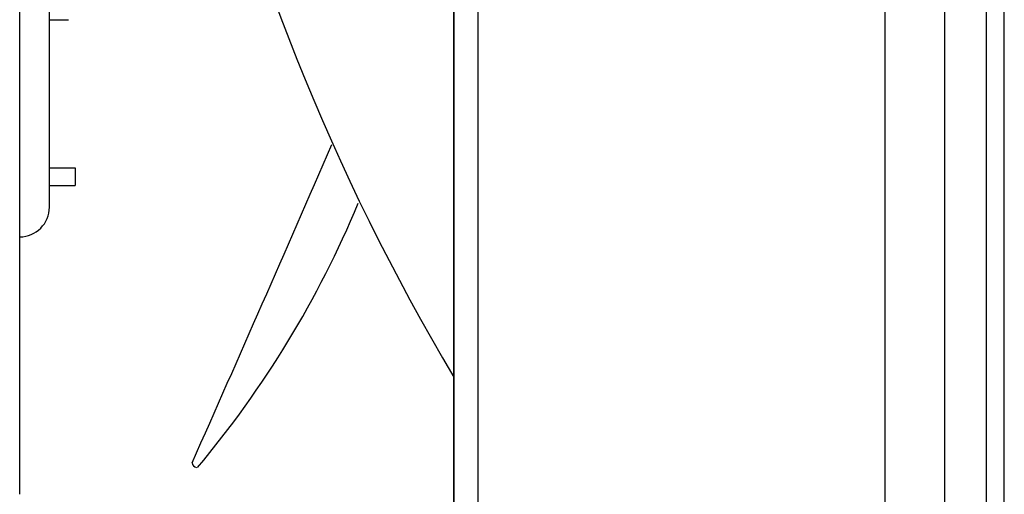
# Model space of a CAD drawing. Extents: x -354 to 990, y -378 to 653.
# Drawn here: x -166 to 0, y -143 to -63 of the extents above; entities that cross this region are included whole.
import ezdxf

# ---------------------------------------------------------------- set-up
doc = ezdxf.new("R2010")
doc.units = 0
doc.header["$LTSCALE"] = 20
doc.layers.add('DETAIL', color=5, linetype='CONTINUOUS')
doc.layers.add('OUTLINE', color=3, linetype='CONTINUOUS')

msp = doc.modelspace()

# ---------------------------------------------------------------- linework, layer by layer
at = {"layer": 'DETAIL', "color": 5, "linetype": 'CONTINUOUS'}
for p, q in [((-3, -233.5), (-3, 233.5)), ((0, -233.5), (0, 233.5)), ((-10, -192.74), (-10, 192.74)), ((-92.5, 171.57), (-92.5, -171.57)), ((-92.5, -171.57), (-92.5, 171.57)), ((-88.5, 171.57), (-88.5, -171.57)), ((-20, -171.57), (-20, 171.57)), ((-165.5, -143.28), (-165.5, 143.28)), ((-160.5, -95), (-160.5, 63.5)), ((-160.5, -63.5), (-157.3, -63.5)), ((-160.5, -88.4), (-156.2, -88.4)), ((-156.2, -88.41), (-156.2, -91.39)), ((-160.5, -91.4), (-156.2, -91.4))]:
    msp.add_line(p, q, dxfattribs=at)
for centre, radius, start, end in [((231.07, 69.52), 376.81, 192.6799, 210.8254), ((-7521.84, 3137.93), 8079.27, 336.079396, 336.493701), ((-165.5, -95), 5, 270, 0), ((-268.61, -27.49), 173.43, 320.0755, 337.3288), ((-135.61, -137.89), 0.905, 185.7201, 258.347)]:
    msp.add_arc(centre, radius, start, end, dxfattribs=at)
at = {"layer": 'OUTLINE', "color": 3, "linetype": 'CONTINUOUS'}
msp.add_line((0, -233.5), (0, 233.5), dxfattribs=at)

doc.saveas('drawing.dxf')
